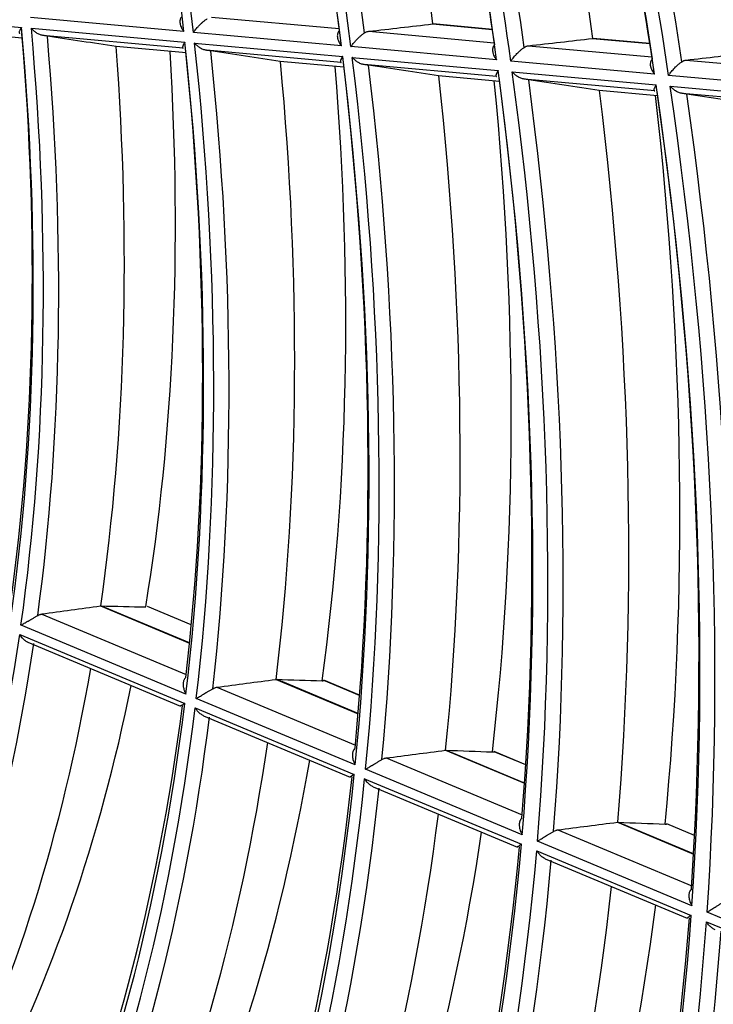
# Model space of a CAD drawing. Units: millimetres. Extents: x 0 to 7518, y 0 to 5362.
# Drawn here: x 3211 to 3241, y 4039 to 4082 of the extents above; entities that cross this region are included whole.
import ezdxf

# ---------------------------------------------------------------- set-up
doc = ezdxf.new("R2010")
doc.units = ezdxf.units.MM
doc.layers.add('LG-Product', color=3, linetype='Continuous')

msp = doc.modelspace()

# ---------------------------------------------------------------- linework, layer by layer
at = {"layer": 'LG-Product', "linetype": 'Continuous'}
for p, q in [((3204.509, 4081.97), (3211.259, 4081.359)), ((3218.26, 4081.182), (3211.637, 4081.782)), ((3219.45, 4081.806), (3224.966, 4081.306)), ((3211.679, 4081.321), (3218.31, 4080.72)), ((3228.999, 4081.507), (3231.579, 4081.273)), ((3231.579, 4081.274), (3229.018, 4081.506)), ((3211.288, 4080.896), (3208.115, 4081.184)), ((3218.233, 4080.461), (3212.179, 4081.01)), ((3225.06, 4080.566), (3218.676, 4081.144)), ((3226.24, 4081.19), (3231.661, 4080.699)), ((3235.907, 4080.881), (3238.378, 4080.657)), ((3238.378, 4080.658), (3235.925, 4080.88)), ((3218.354, 4080.256), (3215.333, 4080.53)), ((3218.727, 4080.682), (3225.117, 4080.103)), ((3231.764, 4079.958), (3225.475, 4080.528)), ((3233.136, 4080.565), (3238.466, 4080.083)), ((3225.047, 4079.844), (3219.232, 4080.371)), ((3225.532, 4080.065), (3231.826, 4079.495)), ((3225.173, 4079.638), (3222.421, 4079.887)), ((3231.763, 4079.235), (3226.042, 4079.754)), ((3238.577, 4079.341), (3232.377, 4079.903)), ((3239.941, 4079.949), (3245.251, 4079.468)), ((3231.888, 4079.03), (3229.259, 4079.268)), ((3232.44, 4079.439), (3238.644, 4078.877)), ((3245.369, 4078.725), (3239.188, 4079.285)), ((3238.586, 4078.617), (3232.954, 4079.128)), ((3239.256, 4078.822), (3245.442, 4078.261)), ((3238.711, 4078.411), (3236.196, 4078.639)), ((3245.388, 4078.001), (3239.773, 4078.51)), ((3214.664, 4056.404), (3218.506, 4054.798)), ((3218.507, 4054.806), (3214.681, 4056.405)), ((3218.583, 4055.591), (3216.689, 4056.383)), ((3218.583, 4055.583), (3216.689, 4056.375)), ((3212.132, 4056.056), (3218.361, 4053.452)), ((3218.351, 4052.601), (3211.231, 4055.577)), ((3211.174, 4055.176), (3218.302, 4052.196)), ((3211.531, 4054.837), (3218.116, 4052.084)), ((3222.239, 4053.238), (3225.786, 4051.755)), ((3225.787, 4051.763), (3222.255, 4053.239)), ((3219.689, 4052.897), (3225.664, 4050.4)), ((3225.85, 4052.545), (3224.306, 4053.19)), ((3225.85, 4052.553), (3224.308, 4053.198)), ((3225.661, 4049.545), (3218.799, 4052.414)), ((3218.75, 4052.009), (3225.62, 4049.137)), ((3219.111, 4051.668), (3225.44, 4049.022)), ((3226.989, 4049.846), (3232.864, 4047.39)), ((3229.553, 4050.18), (3232.966, 4048.754)), ((3232.967, 4048.761), (3229.57, 4050.181)), ((3233.019, 4049.548), (3231.655, 4050.118)), ((3233.02, 4049.556), (3231.658, 4050.126)), ((3232.868, 4046.533), (3226.107, 4049.359)), ((3226.066, 4048.951), (3232.833, 4046.122)), ((3226.431, 4048.608), (3232.658, 4046.005)), ((3236.979, 4047.076), (3240.267, 4045.702)), ((3240.268, 4045.71), (3236.996, 4047.077)), ((3240.31, 4046.501), (3239.111, 4047.002)), ((3240.311, 4046.509), (3239.115, 4047.009)), ((3234.402, 4046.747), (3240.183, 4044.331)), ((3240.192, 4043.471), (3233.527, 4046.257)), ((3233.493, 4045.846), (3240.162, 4043.058)), ((3233.861, 4045.502), (3239.993, 4042.939)), ((3247.495, 4040.419), (3240.85, 4043.197)), ((3240.82, 4042.783), (3247.47, 4040.004))]:
    msp.add_line(p, q, dxfattribs=at)
for centre, major_axis, ratio, start_param, end_param in [((3124.475, 4120.664), (-92.271, 159.818), 0.57735, 4.135276, 4.394226), ((3124.475, 4120.664), (87.629, -151.778), 0.57735, 0.983452, 1.242245), ((3124.475, 4120.664), (-87.171, 150.984), 0.57735, 4.123973, 4.382749), ((3124.785, 4120.843), (-87.877, 152.208), 0.57735, 4.128499, 4.381258), ((3124.785, 4120.843), (86.923, -150.554), 0.57735, 0.984708, 1.237364), ((3127.304, 4122.297), (-88.1, 152.594), 0.57735, 4.122271, 4.36956), ((3124.475, 4120.664), (-82.071, 142.151), 0.57735, 4.111233, 4.369813), ((3124.475, 4120.664), (82.529, -142.945), 0.57735, 0.970852, 1.229451), ((3124.785, 4120.843), (-82.777, 143.375), 0.57735, 4.11616, 4.368336), ((3124.785, 4120.843), (81.823, -141.721), 0.57735, 0.972082, 1.224141), ((3127.304, 4122.297), (-83, 143.76), 0.57735, 4.109565, 4.355918), ((3124.475, 4120.664), (-76.971, 133.317), 0.57735, 4.096763, 4.355118), ((3124.475, 4120.664), (77.429, -134.111), 0.57735, 0.956551, 1.214928), ((3124.785, 4120.843), (76.723, -132.887), 0.57735, 0.957735, 1.209112), ((3124.785, 4120.843), (-77.677, 134.541), 0.57735, 4.102161, 4.353672), ((3127.304, 4122.297), (-77.9, 134.927), 0.57735, 4.095152, 4.340436), ((3124.475, 4120.664), (-71.971, 124.657), 0.57735, 4.080527, 4.338628), ((3124.475, 4120.664), (72.279, -125.191), 0.57735, 0.940003, 1.198121), ((3124.785, 4120.843), (-72.527, 125.621), 0.57735, 4.085971, 4.336708), ((3124.785, 4120.843), (71.723, -124.227), 0.57735, 0.941633, 1.192237), ((3127.304, 4122.297), (-72.75, 126.007), 0.57735, 4.078487, 4.322523), ((3124.475, 4120.664), (-66.921, 115.91), 0.57735, 4.061582, 4.319384), ((3124.475, 4120.664), (67.229, -116.445), 0.57735, 0.921232, 1.179053), ((3124.475, 4120.664), (-61.721, 106.903), 0.57735, 3.776906, 4.034343), ((3124.475, 4120.664), (62.029, -107.438), 0.57735, 0.636783, 0.894243), ((3185.167, 4095.698), (371.108, 40.449), 0.050838, 4.817751, 4.825235), ((3124.785, 4120.843), (61.473, -106.474), 0.57735, 0.638328, 0.886912), ((3124.785, 4120.843), (-62.277, 107.868), 0.57735, 3.783693, 4.032463), ((3119.734, 4090.27), (-196.068, 27.642), 0.021374, 4.206088, 4.22332), ((3195.392, 4096.957), (400.083, 43.606), 0.050852, 4.801326, 4.808285), ((3127.304, 4122.297), (-62.5, 108.253), 0.57735, 3.775029, 4.015896), ((3124.475, 4120.664), (-66.921, 115.91), 0.57735, 3.799783, 4.057585), ((3124.785, 4120.843), (66.673, -115.48), 0.57735, 0.661037, 0.910732), ((3124.475, 4120.664), (67.229, -116.445), 0.57735, 0.659432, 0.917254), ((3129.823, 4123.751), (62.277, -107.868), 0.57735, 0.614679, 0.857093), ((3124.785, 4120.843), (-67.477, 116.874), 0.57735, 3.80582, 4.05567), ((3123.122, 4089.761), (-213.494, 30.099), 0.021373, 4.231643, 4.247437), ((3124.475, 4120.664), (-71.971, 124.657), 0.57735, 3.818727, 4.076828), ((3124.475, 4120.664), (72.279, -125.191), 0.57735, 0.678204, 0.936322), ((3205.567, 4098.183), (428.517, 46.707), 0.050834, 4.787149, 4.793662), ((3127.304, 4122.297), (-67.7, 117.26), 0.57735, 3.797798, 4.040408), ((3129.823, 4123.751), (67.477, -116.874), 0.57735, 0.639089, 0.88314), ((3124.785, 4120.843), (71.723, -124.227), 0.57735, 0.679833, 0.930438), ((3124.785, 4120.843), (-72.527, 125.621), 0.57735, 3.824172, 4.074909), ((3126.411, 4089.266), (-230.418, 32.485), 0.021373, 4.252719, 4.267336), ((3127.304, 4122.297), (-72.75, 126.007), 0.57735, 3.816687, 4.060724), ((3124.475, 4120.664), (-76.971, 133.317), 0.57735, 3.834963, 4.093318), ((3124.785, 4120.843), (76.723, -132.887), 0.57735, 0.695936, 0.947312), ((3124.475, 4120.664), (77.429, -134.111), 0.57735, 0.694752, 0.953129), ((3129.823, 4123.751), (72.527, -125.621), 0.57735, 0.659312, 0.904697), ((3124.785, 4120.843), (-77.677, 134.541), 0.57735, 3.840361, 4.091873), ((3129.736, 4088.765), (-247.718, 34.924), 0.021374, 4.271173, 4.28476), ((3124.475, 4120.664), (-82.071, 142.151), 0.57735, 3.849434, 4.108014), ((3124.475, 4120.664), (82.529, -142.945), 0.57735, 0.709053, 0.967651), ((3127.304, 4122.297), (-77.9, 134.927), 0.57735, 3.833353, 4.078636), ((3129.823, 4123.751), (77.677, -134.541), 0.57735, 0.677135, 0.923685), ((3124.785, 4120.843), (81.823, -141.721), 0.57735, 0.710283, 0.962342), ((3124.785, 4120.843), (-82.777, 143.375), 0.57735, 3.85436, 4.106537), ((3133.067, 4088.265), (-264.797, 37.332), 0.021373, 4.287129, 4.299835), ((3156.325, 4095.408), (293.053, 31.871), 0.155546, 4.887048, 4.895858), ((3046.865, 4102.83), (-202.749, 40.525), 0.112576, 2.567918, 2.585132), ((3124.475, 4120.664), (62.029, -107.438), 0.57735, 0.374983, 0.632444), ((3124.785, 4120.843), (-62.277, 107.868), 0.57735, 3.521894, 3.770663), ((3127.304, 4122.297), (-62.5, 108.253), 0.57735, 3.513229, 3.745719), ((3165.888, 4096.874), (320.282, 34.832), 0.155547, 4.86423, 4.872311), ((3043.893, 4103.233), (-218.662, 43.706), 0.112576, 2.546879, 2.562659), ((3129.823, 4123.751), (62.277, -107.868), 0.57735, 0.352879, 0.57711), ((3124.475, 4120.664), (-66.921, 115.91), 0.57735, 3.537983, 3.795785), ((3124.785, 4120.843), (66.673, -115.48), 0.57735, 0.399237, 0.648933), ((3124.475, 4120.664), (67.229, -116.445), 0.57735, 0.397633, 0.655455), ((3124.785, 4120.843), (-67.477, 116.874), 0.57735, 3.54402, 3.793871), ((3127.304, 4122.297), (-67.7, 117.26), 0.57735, 3.535999, 3.770932), ((3175.178, 4098.295), (346.713, 37.707), 0.155542, 4.845448, 4.852932), ((3229.558, 4050.181), (0.397, 0.001), 0.00029, 4.701913, 4.725343), ((3229.564, 4050.181), (0.463, 0.062), 0.000976, 4.708334, 4.723645), ((3041.01, 4103.622), (-234.111, 46.794), 0.112576, 2.529351, 2.543956), ((3129.823, 4123.751), (67.477, -116.874), 0.57735, 0.377289, 0.604708), ((3124.475, 4120.664), (-71.971, 124.657), 0.57735, 3.556928, 3.815029), ((3124.785, 4120.843), (71.723, -124.227), 0.57735, 0.418034, 0.668639), ((3124.475, 4120.664), (72.279, -125.191), 0.57735, 0.416405, 0.674522), ((3124.785, 4120.843), (-72.527, 125.621), 0.57735, 3.562373, 3.813109), ((3127.304, 4122.297), (-72.75, 126.007), 0.57735, 3.554888, 3.791825), ((3184.637, 4099.76), (373.724, 40.643), 0.15556, 4.829011, 4.83597), ((3038.07, 4104.019), (-249.866, 49.942), 0.112576, 2.513831, 2.52741), ((3129.823, 4123.751), (72.527, -125.621), 0.57735, 0.397512, 0.627529), ((3124.475, 4120.664), (-76.971, 133.317), 0.57735, 3.573164, 3.831519), ((3124.785, 4120.843), (76.723, -132.887), 0.57735, 0.434137, 0.685513), ((3124.475, 4120.664), (77.429, -134.111), 0.57735, 0.432953, 0.691329), ((3124.785, 4120.843), (-77.677, 134.541), 0.57735, 3.578562, 3.830074), ((3127.304, 4122.297), (-77.9, 134.927), 0.57735, 3.571553, 3.810237), ((3129.823, 4123.751), (77.677, -134.541), 0.57735, 0.415336, 0.647616), ((3124.475, 4120.664), (-82.071, 142.151), 0.57735, 3.587635, 3.846214), ((3124.785, 4120.843), (81.823, -141.721), 0.57735, 0.448483, 0.700542), ((3124.475, 4120.664), (82.529, -142.945), 0.57735, 0.447253, 0.705852), ((3124.785, 4120.843), (-82.777, 143.375), 0.57735, 3.592561, 3.844737), ((3127.304, 4122.297), (-83, 143.76), 0.57735, 3.585966, 3.826149), ((3129.823, 4123.751), (82.777, -143.375), 0.57735, 0.430737, 0.664951)]:
    msp.add_ellipse(centre, major_axis=major_axis, ratio=ratio, start_param=start_param, end_param=end_param, dxfattribs=at)
for points, knots in [([(3218.185, 4081.835), (3218.164, 4081.817), (3218.147, 4081.796), (3218.126, 4081.761), (3218.12, 4081.749), (3218.109, 4081.723), (3218.1, 4081.697), (3218.095, 4081.67), (3218.091, 4081.642), (3218.09, 4081.628), (3218.088, 4081.584), (3218.091, 4081.555), (3218.098, 4081.51), (3218.101, 4081.495), (3218.108, 4081.466), (3218.113, 4081.451), (3218.127, 4081.406), (3218.139, 4081.377), (3218.16, 4081.334), (3218.168, 4081.32), (3218.183, 4081.291), (3218.192, 4081.277), (3218.21, 4081.249), (3218.224, 4081.229), (3218.239, 4081.208), (3218.249, 4081.195), (3218.254, 4081.188), (3218.26, 4081.182)], [0, 0, 0, 0, 0.125, 0.125, 0.1875, 0.1875, 0.25, 0.3125, 0.3125, 0.375, 0.375, 0.5, 0.5, 0.5625, 0.5625, 0.625, 0.625, 0.75, 0.75, 0.8125, 0.8125, 0.875, 0.875, 0.9375, 0.96875, 0.96875, 1, 1, 1, 1]), ([(3218.676, 4081.144), (3218.68, 4081.149), (3218.684, 4081.155), (3218.691, 4081.165), (3218.703, 4081.181), (3218.715, 4081.198), (3218.74, 4081.231), (3218.759, 4081.254), (3218.797, 4081.301), (3218.818, 4081.325), (3218.851, 4081.362), (3218.863, 4081.375), (3218.886, 4081.4), (3218.899, 4081.413), (3218.936, 4081.453), (3218.962, 4081.479), (3218.997, 4081.512), (3219.004, 4081.519), (3219.018, 4081.533), (3219.026, 4081.539), (3219.048, 4081.56), (3219.063, 4081.573), (3219.093, 4081.6), (3219.109, 4081.613), (3219.14, 4081.64), (3219.157, 4081.653), (3219.189, 4081.679), (3219.206, 4081.691), (3219.238, 4081.715), (3219.255, 4081.726), (3219.271, 4081.737)], [0, 0, 0, 0, 0.03125, 0.03125, 0.0625, 0.125, 0.125, 0.25, 0.25, 0.375, 0.375, 0.4375, 0.4375, 0.5, 0.5, 0.625, 0.625, 0.65625, 0.65625, 0.6875, 0.6875, 0.75, 0.75, 0.8125, 0.8125, 0.875, 0.875, 0.9375, 0.9375, 1, 1, 1, 1]), ([(3211.259, 4081.359), (3211.256, 4081.355), (3211.253, 4081.351), (3211.248, 4081.343), (3211.239, 4081.331), (3211.221, 4081.304), (3211.207, 4081.282), (3211.183, 4081.24), (3211.17, 4081.214), (3211.158, 4081.186), (3211.156, 4081.18), (3211.153, 4081.169), (3211.152, 4081.164), (3211.149, 4081.149), (3211.148, 4081.14), (3211.149, 4081.124), (3211.151, 4081.118), (3211.157, 4081.11), (3211.16, 4081.107), (3211.166, 4081.104), (3211.169, 4081.102), (3211.173, 4081.101)], [0, 0, 0, 0, 0.03125, 0.03125, 0.0625, 0.125, 0.25, 0.25, 0.5, 0.5, 0.5625, 0.5625, 0.625, 0.625, 0.75, 0.75, 0.875, 0.875, 0.9375, 0.9375, 1, 1, 1, 1]), ([(3212.179, 4081.01), (3212.155, 4081.013), (3212.132, 4081.018), (3212.084, 4081.031), (3212.061, 4081.039), (3212.015, 4081.057), (3211.991, 4081.068), (3211.946, 4081.091), (3211.924, 4081.104), (3211.882, 4081.131), (3211.861, 4081.146), (3211.82, 4081.177), (3211.801, 4081.194), (3211.763, 4081.228), (3211.745, 4081.245), (3211.72, 4081.273), (3211.707, 4081.287), (3211.695, 4081.301), (3211.687, 4081.311), (3211.683, 4081.316), (3211.679, 4081.321)], [0, 0, 0, 0, 0.125, 0.125, 0.25, 0.25, 0.375, 0.375, 0.5, 0.5, 0.625, 0.625, 0.75, 0.75, 0.875, 0.875, 0.9375, 0.96875, 0.96875, 1, 1, 1, 1]), ([(3212.369, 4080.983), (3212.342, 4080.987), (3212.312, 4080.991), (3212.265, 4080.998), (3212.248, 4081), (3212.215, 4081.005), (3212.197, 4081.008), (3212.179, 4081.01)], [0, 0, 0, 0, 0.5, 0.5, 0.75, 0.75, 1, 1, 1, 1]), ([(3224.956, 4081.194), (3224.945, 4081.182), (3224.936, 4081.17), (3224.922, 4081.145), (3224.915, 4081.133), (3224.905, 4081.107), (3224.896, 4081.081), (3224.891, 4081.053), (3224.887, 4081.025), (3224.886, 4081.011), (3224.885, 4080.967), (3224.888, 4080.938), (3224.895, 4080.894), (3224.899, 4080.879), (3224.906, 4080.849), (3224.911, 4080.834), (3224.926, 4080.79), (3224.938, 4080.76), (3224.966, 4080.703), (3224.983, 4080.675), (3225.01, 4080.633), (3225.019, 4080.619), (3225.034, 4080.599), (3225.039, 4080.592), (3225.049, 4080.579), (3225.055, 4080.572), (3225.06, 4080.566)], [0, 0, 0, 0, 0.07487, 0.07487, 0.140951, 0.140951, 0.207032, 0.273113, 0.273113, 0.339193, 0.339193, 0.471355, 0.471355, 0.537435, 0.537435, 0.603516, 0.603516, 0.735677, 0.735677, 0.867839, 0.867839, 0.933919, 0.933919, 0.96696, 0.96696, 1, 1, 1, 1]), ([(3225.475, 4080.528), (3225.478, 4080.533), (3225.482, 4080.539), (3225.489, 4080.549), (3225.5, 4080.565), (3225.512, 4080.582), (3225.537, 4080.616), (3225.555, 4080.639), (3225.593, 4080.686), (3225.614, 4080.71), (3225.646, 4080.747), (3225.658, 4080.76), (3225.681, 4080.786), (3225.693, 4080.799), (3225.73, 4080.838), (3225.756, 4080.864), (3225.791, 4080.898), (3225.797, 4080.905), (3225.812, 4080.918), (3225.819, 4080.925), (3225.841, 4080.945), (3225.855, 4080.959), (3225.885, 4080.986), (3225.901, 4080.999), (3225.932, 4081.025), (3225.948, 4081.038), (3225.98, 4081.064), (3225.997, 4081.076), (3226.029, 4081.1), (3226.045, 4081.111), (3226.061, 4081.121)], [0, 0, 0, 0, 0.03125, 0.03125, 0.0625, 0.125, 0.125, 0.25, 0.25, 0.375, 0.375, 0.4375, 0.4375, 0.5, 0.5, 0.625, 0.625, 0.65625, 0.65625, 0.6875, 0.6875, 0.75, 0.75, 0.8125, 0.8125, 0.875, 0.875, 0.9375, 0.9375, 1, 1, 1, 1]), ([(3226.061, 4081.121), (3226.09, 4081.141), (3226.12, 4081.156), (3226.165, 4081.173), (3226.18, 4081.178), (3226.21, 4081.186), (3226.225, 4081.189), (3226.24, 4081.19)], [0, 0, 0, 0, 0.5, 0.5, 0.75, 0.75, 1, 1, 1, 1]), ([(3218.31, 4080.72), (3218.307, 4080.716), (3218.304, 4080.712), (3218.299, 4080.704), (3218.291, 4080.692), (3218.273, 4080.665), (3218.26, 4080.643), (3218.236, 4080.601), (3218.224, 4080.575), (3218.214, 4080.546), (3218.212, 4080.54), (3218.209, 4080.53), (3218.208, 4080.524), (3218.205, 4080.509), (3218.205, 4080.5), (3218.207, 4080.485), (3218.21, 4080.478), (3218.216, 4080.47), (3218.219, 4080.468), (3218.225, 4080.464), (3218.229, 4080.462), (3218.233, 4080.461)], [0, 0, 0, 0, 0.03125, 0.03125, 0.0625, 0.125, 0.25, 0.25, 0.5, 0.5, 0.5625, 0.5625, 0.625, 0.625, 0.75, 0.75, 0.875, 0.875, 0.9375, 0.9375, 1, 1, 1, 1]), ([(3219.232, 4080.371), (3219.208, 4080.374), (3219.184, 4080.379), (3219.136, 4080.392), (3219.113, 4080.4), (3219.066, 4080.418), (3219.042, 4080.429), (3218.997, 4080.452), (3218.975, 4080.465), (3218.932, 4080.493), (3218.911, 4080.507), (3218.87, 4080.539), (3218.85, 4080.555), (3218.812, 4080.589), (3218.794, 4080.607), (3218.768, 4080.634), (3218.755, 4080.648), (3218.743, 4080.663), (3218.735, 4080.672), (3218.731, 4080.677), (3218.727, 4080.682)], [0, 0, 0, 0, 0.125, 0.125, 0.25, 0.25, 0.375, 0.375, 0.5, 0.5, 0.625, 0.625, 0.75, 0.75, 0.875, 0.875, 0.9375, 0.96875, 0.96875, 1, 1, 1, 1]), ([(3231.651, 4080.582), (3231.642, 4080.572), (3231.634, 4080.561), (3231.621, 4080.538), (3231.615, 4080.525), (3231.604, 4080.5), (3231.596, 4080.473), (3231.591, 4080.446), (3231.587, 4080.417), (3231.586, 4080.403), (3231.586, 4080.359), (3231.589, 4080.33), (3231.596, 4080.286), (3231.6, 4080.271), (3231.608, 4080.241), (3231.612, 4080.226), (3231.628, 4080.182), (3231.64, 4080.153), (3231.669, 4080.095), (3231.685, 4080.067), (3231.713, 4080.025), (3231.722, 4080.012), (3231.737, 4079.991), (3231.742, 4079.985), (3231.753, 4079.971), (3231.758, 4079.965), (3231.764, 4079.958)], [0, 0, 0, 0, 0.065091, 0.065091, 0.13187, 0.13187, 0.198649, 0.265429, 0.265429, 0.332208, 0.332208, 0.465766, 0.465766, 0.532545, 0.532545, 0.599325, 0.599325, 0.732883, 0.732883, 0.866442, 0.866442, 0.933221, 0.933221, 0.96661, 0.96661, 1, 1, 1, 1]), ([(3232.377, 4079.903), (3232.38, 4079.908), (3232.384, 4079.913), (3232.391, 4079.924), (3232.402, 4079.94), (3232.414, 4079.957), (3232.439, 4079.991), (3232.456, 4080.014), (3232.494, 4080.061), (3232.514, 4080.085), (3232.546, 4080.123), (3232.557, 4080.136), (3232.581, 4080.161), (3232.592, 4080.174), (3232.629, 4080.214), (3232.655, 4080.24), (3232.696, 4080.281), (3232.71, 4080.294), (3232.738, 4080.321), (3232.753, 4080.335), (3232.783, 4080.361), (3232.798, 4080.375), (3232.829, 4080.401), (3232.845, 4080.414), (3232.877, 4080.439), (3232.893, 4080.452), (3232.925, 4080.475), (3232.941, 4080.486), (3232.956, 4080.497)], [0, 0, 0, 0, 0.03125, 0.03125, 0.0625, 0.125, 0.125, 0.25, 0.25, 0.375, 0.375, 0.4375, 0.4375, 0.5, 0.5, 0.625, 0.625, 0.6875, 0.6875, 0.75, 0.75, 0.8125, 0.8125, 0.875, 0.875, 0.9375, 0.9375, 1, 1, 1, 1]), ([(3232.956, 4080.497), (3232.986, 4080.516), (3233.015, 4080.531), (3233.06, 4080.548), (3233.075, 4080.553), (3233.106, 4080.561), (3233.121, 4080.564), (3233.136, 4080.565)], [0, 0, 0, 0, 0.5, 0.5, 0.75, 0.75, 1, 1, 1, 1]), ([(3219.424, 4080.344), (3219.396, 4080.348), (3219.366, 4080.352), (3219.318, 4080.359), (3219.302, 4080.361), (3219.268, 4080.366), (3219.25, 4080.368), (3219.232, 4080.371)], [0, 0, 0, 0, 0.5, 0.5, 0.75, 0.75, 1, 1, 1, 1]), ([(3225.117, 4080.103), (3225.114, 4080.099), (3225.111, 4080.095), (3225.106, 4080.087), (3225.098, 4080.075), (3225.081, 4080.048), (3225.069, 4080.026), (3225.046, 4079.983), (3225.034, 4079.958), (3225.025, 4079.929), (3225.023, 4079.923), (3225.021, 4079.912), (3225.02, 4079.907), (3225.018, 4079.892), (3225.018, 4079.883), (3225.02, 4079.867), (3225.023, 4079.861), (3225.03, 4079.853), (3225.033, 4079.85), (3225.039, 4079.846), (3225.043, 4079.845), (3225.047, 4079.844)], [0, 0, 0, 0, 0.03125, 0.03125, 0.0625, 0.125, 0.25, 0.25, 0.5, 0.5, 0.5625, 0.5625, 0.625, 0.625, 0.75, 0.75, 0.875, 0.875, 0.9375, 0.9375, 1, 1, 1, 1]), ([(3226.042, 4079.754), (3226.017, 4079.757), (3225.993, 4079.762), (3225.945, 4079.775), (3225.921, 4079.783), (3225.874, 4079.802), (3225.85, 4079.812), (3225.805, 4079.836), (3225.782, 4079.849), (3225.739, 4079.876), (3225.717, 4079.891), (3225.676, 4079.922), (3225.656, 4079.939), (3225.618, 4079.973), (3225.6, 4079.99), (3225.573, 4080.018), (3225.561, 4080.032), (3225.548, 4080.046), (3225.54, 4080.056), (3225.536, 4080.061), (3225.532, 4080.065)], [0, 0, 0, 0, 0.125, 0.125, 0.25, 0.25, 0.375, 0.375, 0.5, 0.5, 0.625, 0.625, 0.75, 0.75, 0.875, 0.875, 0.9375, 0.96875, 0.96875, 1, 1, 1, 1]), ([(3226.234, 4079.726), (3226.206, 4079.731), (3226.176, 4079.735), (3226.112, 4079.744), (3226.078, 4079.749), (3226.042, 4079.754)], [0, 0, 0, 0, 0.5, 0.5, 1, 1, 1, 1]), ([(3238.456, 4079.96), (3238.449, 4079.951), (3238.443, 4079.942), (3238.434, 4079.926), (3238.43, 4079.92), (3238.424, 4079.908), (3238.422, 4079.901), (3238.414, 4079.882), (3238.405, 4079.856), (3238.4, 4079.828), (3238.397, 4079.8), (3238.396, 4079.785), (3238.396, 4079.742), (3238.399, 4079.712), (3238.407, 4079.668), (3238.411, 4079.653), (3238.419, 4079.624), (3238.424, 4079.609), (3238.439, 4079.564), (3238.452, 4079.535), (3238.481, 4079.478), (3238.498, 4079.45), (3238.525, 4079.408), (3238.535, 4079.394), (3238.55, 4079.374), (3238.555, 4079.367), (3238.566, 4079.354), (3238.571, 4079.347), (3238.577, 4079.341)], [0, 0, 0, 0, 0.056586, 0.056586, 0.09028, 0.09028, 0.123973, 0.123973, 0.19136, 0.258746, 0.258746, 0.326133, 0.326133, 0.460906, 0.460906, 0.528293, 0.528293, 0.59568, 0.59568, 0.730453, 0.730453, 0.865227, 0.865227, 0.932613, 0.932613, 0.966307, 0.966307, 1, 1, 1, 1]), ([(3239.188, 4079.285), (3239.192, 4079.291), (3239.195, 4079.296), (3239.202, 4079.307), (3239.213, 4079.323), (3239.225, 4079.34), (3239.249, 4079.374), (3239.266, 4079.397), (3239.303, 4079.444), (3239.323, 4079.469), (3239.366, 4079.519), (3239.389, 4079.545), (3239.437, 4079.598), (3239.463, 4079.624), (3239.503, 4079.664), (3239.517, 4079.678), (3239.545, 4079.705), (3239.56, 4079.719), (3239.59, 4079.745), (3239.605, 4079.759), (3239.635, 4079.785), (3239.651, 4079.798), (3239.683, 4079.823), (3239.699, 4079.835), (3239.73, 4079.858), (3239.746, 4079.87), (3239.762, 4079.88)], [0, 0, 0, 0, 0.03125, 0.03125, 0.0625, 0.125, 0.125, 0.25, 0.25, 0.375, 0.375, 0.5, 0.5, 0.625, 0.625, 0.6875, 0.6875, 0.75, 0.75, 0.8125, 0.8125, 0.875, 0.875, 0.9375, 0.9375, 1, 1, 1, 1]), ([(3239.762, 4079.88), (3239.791, 4079.899), (3239.82, 4079.914), (3239.865, 4079.932), (3239.88, 4079.937), (3239.911, 4079.944), (3239.926, 4079.947), (3239.941, 4079.949)], [0, 0, 0, 0, 0.5, 0.5, 0.75, 0.75, 1, 1, 1, 1]), ([(3231.826, 4079.495), (3231.824, 4079.491), (3231.821, 4079.487), (3231.816, 4079.479), (3231.808, 4079.467), (3231.792, 4079.44), (3231.779, 4079.418), (3231.757, 4079.375), (3231.746, 4079.349), (3231.738, 4079.32), (3231.736, 4079.315), (3231.734, 4079.304), (3231.733, 4079.298), (3231.731, 4079.283), (3231.731, 4079.274), (3231.735, 4079.259), (3231.738, 4079.252), (3231.745, 4079.244), (3231.748, 4079.242), (3231.754, 4079.238), (3231.758, 4079.236), (3231.763, 4079.235)], [0, 0, 0, 0, 0.03125, 0.03125, 0.0625, 0.125, 0.25, 0.25, 0.5, 0.5, 0.5625, 0.5625, 0.625, 0.625, 0.75, 0.75, 0.875, 0.875, 0.9375, 0.9375, 1, 1, 1, 1]), ([(3232.954, 4079.128), (3232.929, 4079.131), (3232.905, 4079.136), (3232.857, 4079.149), (3232.833, 4079.157), (3232.785, 4079.175), (3232.761, 4079.186), (3232.715, 4079.21), (3232.693, 4079.223), (3232.649, 4079.25), (3232.627, 4079.265), (3232.586, 4079.296), (3232.566, 4079.313), (3232.527, 4079.347), (3232.509, 4079.364), (3232.482, 4079.392), (3232.469, 4079.406), (3232.457, 4079.42), (3232.448, 4079.43), (3232.444, 4079.435), (3232.44, 4079.439)], [0, 0, 0, 0, 0.125, 0.125, 0.25, 0.25, 0.375, 0.375, 0.5, 0.5, 0.625, 0.625, 0.75, 0.75, 0.875, 0.875, 0.9375, 0.96875, 0.96875, 1, 1, 1, 1]), ([(3233.148, 4079.1), (3233.119, 4079.104), (3233.089, 4079.109), (3233.024, 4079.118), (3232.99, 4079.123), (3232.954, 4079.128)], [0, 0, 0, 0, 0.5, 0.5, 1, 1, 1, 1]), ([(3238.644, 4078.877), (3238.642, 4078.873), (3238.639, 4078.869), (3238.634, 4078.861), (3238.627, 4078.849), (3238.611, 4078.822), (3238.599, 4078.8), (3238.577, 4078.757), (3238.567, 4078.731), (3238.557, 4078.696), (3238.555, 4078.685), (3238.553, 4078.665), (3238.554, 4078.656), (3238.557, 4078.64), (3238.561, 4078.634), (3238.568, 4078.626), (3238.571, 4078.623), (3238.578, 4078.62), (3238.582, 4078.618), (3238.586, 4078.617)], [0, 0, 0, 0, 0.03125, 0.03125, 0.0625, 0.125, 0.25, 0.25, 0.5, 0.5, 0.625, 0.625, 0.75, 0.75, 0.875, 0.875, 0.9375, 0.9375, 1, 1, 1, 1]), ([(3239.773, 4078.51), (3239.749, 4078.513), (3239.724, 4078.518), (3239.675, 4078.531), (3239.651, 4078.539), (3239.603, 4078.558), (3239.579, 4078.568), (3239.533, 4078.592), (3239.511, 4078.605), (3239.466, 4078.632), (3239.445, 4078.647), (3239.403, 4078.679), (3239.383, 4078.695), (3239.344, 4078.729), (3239.326, 4078.747), (3239.299, 4078.774), (3239.286, 4078.788), (3239.273, 4078.802), (3239.265, 4078.812), (3239.26, 4078.817), (3239.256, 4078.822)], [0, 0, 0, 0, 0.125, 0.125, 0.25, 0.25, 0.375, 0.375, 0.5, 0.5, 0.625, 0.625, 0.75, 0.75, 0.875, 0.875, 0.9375, 0.96875, 0.96875, 1, 1, 1, 1]), ([(3239.968, 4078.482), (3239.939, 4078.486), (3239.909, 4078.491), (3239.844, 4078.5), (3239.81, 4078.505), (3239.773, 4078.51)], [0, 0, 0, 0, 0.5, 0.5, 1, 1, 1, 1]), ([(3211.231, 4055.577), (3211.234, 4055.579), (3211.236, 4055.58), (3211.242, 4055.583), (3211.25, 4055.588), (3211.269, 4055.599), (3211.286, 4055.608), (3211.321, 4055.628), (3211.346, 4055.642), (3211.397, 4055.671), (3211.424, 4055.687), (3211.467, 4055.711), (3211.481, 4055.719), (3211.511, 4055.736), (3211.526, 4055.745), (3211.573, 4055.771), (3211.605, 4055.79), (3211.646, 4055.814), (3211.655, 4055.819), (3211.672, 4055.828), (3211.681, 4055.833), (3211.707, 4055.848), (3211.724, 4055.858), (3211.759, 4055.879), (3211.777, 4055.889), (3211.813, 4055.91), (3211.832, 4055.92), (3211.868, 4055.941), (3211.886, 4055.951), (3211.922, 4055.972), (3211.939, 4055.982), (3211.956, 4055.992)], [0, 0, 0, 0, 0.015625, 0.015625, 0.03125, 0.0625, 0.125, 0.125, 0.25, 0.25, 0.375, 0.375, 0.4375, 0.4375, 0.5, 0.5, 0.625, 0.625, 0.65625, 0.65625, 0.6875, 0.6875, 0.75, 0.75, 0.8125, 0.8125, 0.875, 0.875, 0.9375, 0.9375, 1, 1, 1, 1]), ([(3211.956, 4055.992), (3211.986, 4056.009), (3212.016, 4056.023), (3212.06, 4056.04), (3212.075, 4056.044), (3212.104, 4056.052), (3212.118, 4056.055), (3212.132, 4056.056)], [0, 0, 0, 0, 0.5, 0.5, 0.75, 0.75, 1, 1, 1, 1]), ([(3211.532, 4054.836), (3211.516, 4054.843), (3211.5, 4054.851), (3211.463, 4054.87), (3211.443, 4054.883), (3211.413, 4054.904), (3211.403, 4054.911), (3211.383, 4054.926), (3211.374, 4054.934), (3211.346, 4054.958), (3211.328, 4054.975), (3211.302, 4055.002), (3211.293, 4055.012), (3211.276, 4055.03), (3211.268, 4055.04), (3211.244, 4055.07), (3211.229, 4055.09), (3211.207, 4055.121), (3211.2, 4055.132), (3211.187, 4055.154), (3211.18, 4055.165), (3211.174, 4055.176)], [0, 0, 0, 0, 0.112542, 0.112542, 0.260451, 0.260451, 0.334406, 0.334406, 0.408361, 0.408361, 0.556271, 0.556271, 0.630226, 0.630226, 0.704181, 0.704181, 0.85209, 0.85209, 0.926045, 0.926045, 1, 1, 1, 1]), ([(3218.346, 4053.32), (3218.325, 4053.302), (3218.306, 4053.28), (3218.283, 4053.243), (3218.276, 4053.23), (3218.263, 4053.202), (3218.252, 4053.174), (3218.244, 4053.145), (3218.238, 4053.114), (3218.235, 4053.099), (3218.23, 4053.051), (3218.229, 4053.019), (3218.231, 4052.97), (3218.233, 4052.953), (3218.237, 4052.92), (3218.239, 4052.904), (3218.249, 4052.854), (3218.257, 4052.822), (3218.272, 4052.773), (3218.278, 4052.757), (3218.29, 4052.725), (3218.297, 4052.709), (3218.311, 4052.678), (3218.322, 4052.654), (3218.334, 4052.631), (3218.342, 4052.616), (3218.347, 4052.609), (3218.351, 4052.601)], [0, 0, 0, 0, 0.125, 0.125, 0.1875, 0.1875, 0.25, 0.3125, 0.3125, 0.375, 0.375, 0.5, 0.5, 0.5625, 0.5625, 0.625, 0.625, 0.75, 0.75, 0.8125, 0.8125, 0.875, 0.875, 0.9375, 0.96875, 0.96875, 1, 1, 1, 1]), ([(3218.799, 4052.414), (3218.804, 4052.417), (3218.809, 4052.42), (3218.82, 4052.426), (3218.836, 4052.436), (3218.853, 4052.446), (3218.887, 4052.466), (3218.911, 4052.48), (3218.962, 4052.51), (3218.988, 4052.526), (3219.03, 4052.55), (3219.044, 4052.559), (3219.074, 4052.576), (3219.089, 4052.585), (3219.135, 4052.612), (3219.166, 4052.63), (3219.208, 4052.655), (3219.216, 4052.659), (3219.233, 4052.669), (3219.241, 4052.674), (3219.267, 4052.689), (3219.284, 4052.699), (3219.319, 4052.72), (3219.337, 4052.73), (3219.372, 4052.751), (3219.391, 4052.762), (3219.426, 4052.782), (3219.444, 4052.793), (3219.479, 4052.813), (3219.496, 4052.823), (3219.513, 4052.833)], [0, 0, 0, 0, 0.03125, 0.03125, 0.0625, 0.125, 0.125, 0.25, 0.25, 0.375, 0.375, 0.4375, 0.4375, 0.5, 0.5, 0.625, 0.625, 0.65625, 0.65625, 0.6875, 0.6875, 0.75, 0.75, 0.8125, 0.8125, 0.875, 0.875, 0.9375, 0.9375, 1, 1, 1, 1]), ([(3219.513, 4052.833), (3219.543, 4052.85), (3219.573, 4052.864), (3219.617, 4052.881), (3219.632, 4052.885), (3219.661, 4052.893), (3219.675, 4052.896), (3219.689, 4052.897)], [0, 0, 0, 0, 0.5, 0.5, 0.75, 0.75, 1, 1, 1, 1]), ([(3224.23, 4053.181), (3224.25, 4053.18), (3224.265, 4053.181), (3224.291, 4053.184), (3224.3, 4053.187), (3224.306, 4053.19)], [0, 0, 0, 0, 0.5, 0.5, 1, 1, 1, 1]), ([(3218.302, 4052.196), (3218.298, 4052.194), (3218.294, 4052.191), (3218.286, 4052.187), (3218.275, 4052.18), (3218.249, 4052.165), (3218.229, 4052.153), (3218.191, 4052.131), (3218.17, 4052.119), (3218.149, 4052.106), (3218.145, 4052.104), (3218.137, 4052.1), (3218.134, 4052.098), (3218.125, 4052.092), (3218.12, 4052.09), (3218.114, 4052.086), (3218.113, 4052.085), (3218.113, 4052.085)], [0, 0, 0, 0, 0.036402, 0.036402, 0.072803, 0.145607, 0.291214, 0.291214, 0.582427, 0.582427, 0.655231, 0.655231, 0.728034, 0.728034, 0.873641, 0.873641, 1, 1, 1, 1]), ([(3219.113, 4051.667), (3219.096, 4051.674), (3219.08, 4051.682), (3219.043, 4051.702), (3219.022, 4051.715), (3218.982, 4051.743), (3218.962, 4051.758), (3218.925, 4051.79), (3218.906, 4051.808), (3218.871, 4051.844), (3218.854, 4051.863), (3218.822, 4051.902), (3218.806, 4051.923), (3218.784, 4051.954), (3218.774, 4051.97), (3218.764, 4051.987), (3218.757, 4051.998), (3218.754, 4052.003), (3218.75, 4052.009)], [0, 0, 0, 0, 0.110833, 0.110833, 0.259027, 0.259027, 0.407222, 0.407222, 0.555416, 0.555416, 0.703611, 0.703611, 0.851805, 0.851805, 0.925903, 0.962951, 0.962951, 1, 1, 1, 1]), ([(3225.652, 4050.267), (3225.63, 4050.248), (3225.612, 4050.226), (3225.588, 4050.189), (3225.581, 4050.175), (3225.569, 4050.148), (3225.558, 4050.12), (3225.55, 4050.09), (3225.544, 4050.059), (3225.542, 4050.043), (3225.537, 4049.996), (3225.536, 4049.963), (3225.539, 4049.914), (3225.54, 4049.898), (3225.545, 4049.865), (3225.547, 4049.848), (3225.557, 4049.798), (3225.566, 4049.766), (3225.587, 4049.701), (3225.599, 4049.669), (3225.621, 4049.622), (3225.628, 4049.606), (3225.64, 4049.583), (3225.644, 4049.576), (3225.653, 4049.56), (3225.657, 4049.553), (3225.661, 4049.545)], [0, 0, 0, 0, 0.125, 0.125, 0.1875, 0.1875, 0.25, 0.3125, 0.3125, 0.375, 0.375, 0.5, 0.5, 0.5625, 0.5625, 0.625, 0.625, 0.75, 0.75, 0.875, 0.875, 0.9375, 0.9375, 0.96875, 0.96875, 1, 1, 1, 1]), ([(3226.813, 4049.781), (3226.843, 4049.799), (3226.873, 4049.813), (3226.917, 4049.829), (3226.932, 4049.834), (3226.961, 4049.841), (3226.975, 4049.844), (3226.989, 4049.846)], [0, 0, 0, 0, 0.5, 0.5, 0.75, 0.75, 1, 1, 1, 1]), ([(3231.578, 4050.109), (3231.597, 4050.109), (3231.613, 4050.109), (3231.639, 4050.112), (3231.649, 4050.115), (3231.655, 4050.118)], [0, 0, 0, 0, 0.5, 0.5, 1, 1, 1, 1]), ([(3226.107, 4049.359), (3226.112, 4049.362), (3226.117, 4049.365), (3226.128, 4049.372), (3226.144, 4049.381), (3226.16, 4049.391), (3226.194, 4049.412), (3226.218, 4049.426), (3226.268, 4049.457), (3226.294, 4049.473), (3226.335, 4049.498), (3226.349, 4049.506), (3226.379, 4049.524), (3226.393, 4049.533), (3226.439, 4049.56), (3226.47, 4049.579), (3226.511, 4049.603), (3226.519, 4049.608), (3226.536, 4049.618), (3226.544, 4049.623), (3226.57, 4049.638), (3226.587, 4049.648), (3226.621, 4049.669), (3226.639, 4049.679), (3226.674, 4049.7), (3226.692, 4049.71), (3226.727, 4049.731), (3226.745, 4049.741), (3226.779, 4049.762), (3226.796, 4049.772), (3226.813, 4049.781)], [0, 0, 0, 0, 0.03125, 0.03125, 0.0625, 0.125, 0.125, 0.25, 0.25, 0.375, 0.375, 0.4375, 0.4375, 0.5, 0.5, 0.625, 0.625, 0.65625, 0.65625, 0.6875, 0.6875, 0.75, 0.75, 0.8125, 0.8125, 0.875, 0.875, 0.9375, 0.9375, 1, 1, 1, 1]), ([(3225.62, 4049.137), (3225.616, 4049.135), (3225.612, 4049.132), (3225.605, 4049.128), (3225.593, 4049.121), (3225.568, 4049.106), (3225.548, 4049.094), (3225.512, 4049.071), (3225.491, 4049.058), (3225.471, 4049.046), (3225.467, 4049.043), (3225.46, 4049.039), (3225.457, 4049.037), (3225.448, 4049.031), (3225.444, 4049.028), (3225.439, 4049.025), (3225.437, 4049.024), (3225.438, 4049.023)], [0, 0, 0, 0, 0.036441, 0.036441, 0.072882, 0.145764, 0.291528, 0.291528, 0.583057, 0.583057, 0.655939, 0.655939, 0.728821, 0.728821, 0.874585, 0.874585, 1, 1, 1, 1]), ([(3226.432, 4048.608), (3226.416, 4048.615), (3226.4, 4048.622), (3226.362, 4048.642), (3226.341, 4048.656), (3226.3, 4048.684), (3226.281, 4048.699), (3226.242, 4048.732), (3226.224, 4048.749), (3226.188, 4048.786), (3226.171, 4048.805), (3226.138, 4048.844), (3226.123, 4048.865), (3226.101, 4048.896), (3226.09, 4048.912), (3226.08, 4048.929), (3226.073, 4048.94), (3226.069, 4048.945), (3226.066, 4048.951)], [0, 0, 0, 0, 0.11113, 0.11113, 0.259275, 0.259275, 0.40742, 0.40742, 0.555565, 0.555565, 0.70371, 0.70371, 0.851855, 0.851855, 0.925927, 0.962964, 0.962964, 1, 1, 1, 1]), ([(3232.853, 4047.256), (3232.832, 4047.237), (3232.813, 4047.215), (3232.79, 4047.178), (3232.783, 4047.164), (3232.771, 4047.137), (3232.76, 4047.108), (3232.753, 4047.078), (3232.747, 4047.048), (3232.744, 4047.032), (3232.74, 4046.984), (3232.739, 4046.951), (3232.742, 4046.902), (3232.744, 4046.886), (3232.749, 4046.853), (3232.752, 4046.836), (3232.762, 4046.786), (3232.771, 4046.754), (3232.792, 4046.689), (3232.805, 4046.657), (3232.826, 4046.61), (3232.834, 4046.594), (3232.846, 4046.571), (3232.85, 4046.563), (3232.859, 4046.548), (3232.863, 4046.54), (3232.868, 4046.533)], [0, 0, 0, 0, 0.125, 0.125, 0.1875, 0.1875, 0.25, 0.3125, 0.3125, 0.375, 0.375, 0.5, 0.5, 0.5625, 0.5625, 0.625, 0.625, 0.75, 0.75, 0.875, 0.875, 0.9375, 0.9375, 0.96875, 0.96875, 1, 1, 1, 1]), ([(3239.032, 4046.993), (3239.052, 4046.993), (3239.068, 4046.993), (3239.094, 4046.996), (3239.105, 4046.998), (3239.111, 4047.002)], [0, 0, 0, 0, 0.5, 0.5, 1, 1, 1, 1]), ([(3233.527, 4046.257), (3233.532, 4046.26), (3233.537, 4046.264), (3233.548, 4046.27), (3233.563, 4046.28), (3233.58, 4046.29), (3233.613, 4046.311), (3233.636, 4046.326), (3233.686, 4046.356), (3233.712, 4046.372), (3233.753, 4046.398), (3233.767, 4046.406), (3233.796, 4046.424), (3233.81, 4046.433), (3233.855, 4046.461), (3233.886, 4046.48), (3233.935, 4046.509), (3233.951, 4046.519), (3233.985, 4046.539), (3234.002, 4046.549), (3234.036, 4046.57), (3234.053, 4046.58), (3234.088, 4046.601), (3234.106, 4046.612), (3234.141, 4046.633), (3234.158, 4046.643), (3234.192, 4046.663), (3234.209, 4046.673), (3234.226, 4046.683)], [0, 0, 0, 0, 0.03125, 0.03125, 0.0625, 0.125, 0.125, 0.25, 0.25, 0.375, 0.375, 0.4375, 0.4375, 0.5, 0.5, 0.625, 0.625, 0.6875, 0.6875, 0.75, 0.75, 0.8125, 0.8125, 0.875, 0.875, 0.9375, 0.9375, 1, 1, 1, 1]), ([(3234.226, 4046.683), (3234.256, 4046.7), (3234.286, 4046.714), (3234.33, 4046.731), (3234.345, 4046.735), (3234.374, 4046.743), (3234.388, 4046.745), (3234.402, 4046.747)], [0, 0, 0, 0, 0.5, 0.5, 0.75, 0.75, 1, 1, 1, 1]), ([(3232.833, 4046.122), (3232.829, 4046.12), (3232.825, 4046.117), (3232.818, 4046.113), (3232.806, 4046.106), (3232.782, 4046.09), (3232.762, 4046.078), (3232.727, 4046.055), (3232.707, 4046.042), (3232.687, 4046.029), (3232.683, 4046.027), (3232.676, 4046.022), (3232.673, 4046.02), (3232.665, 4046.014), (3232.661, 4046.011), (3232.657, 4046.007), (3232.656, 4046.006), (3232.656, 4046.006)], [0, 0, 0, 0, 0.036432, 0.036432, 0.072863, 0.145726, 0.291452, 0.291452, 0.582905, 0.582905, 0.655768, 0.655768, 0.728631, 0.728631, 0.874357, 0.874357, 1, 1, 1, 1]), ([(3233.863, 4045.502), (3233.846, 4045.509), (3233.83, 4045.517), (3233.792, 4045.537), (3233.771, 4045.55), (3233.729, 4045.578), (3233.71, 4045.594), (3233.671, 4045.627), (3233.652, 4045.644), (3233.616, 4045.681), (3233.599, 4045.7), (3233.566, 4045.739), (3233.55, 4045.76), (3233.528, 4045.792), (3233.517, 4045.808), (3233.506, 4045.824), (3233.5, 4045.835), (3233.496, 4045.841), (3233.493, 4045.846)], [0, 0, 0, 0, 0.111378, 0.111378, 0.259481, 0.259481, 0.407585, 0.407585, 0.555689, 0.555689, 0.703793, 0.703793, 0.851896, 0.851896, 0.925948, 0.962974, 0.962974, 1, 1, 1, 1]), ([(3240.174, 4044.196), (3240.152, 4044.177), (3240.133, 4044.155), (3240.114, 4044.124), (3240.111, 4044.117), (3240.104, 4044.104), (3240.1, 4044.097), (3240.091, 4044.076), (3240.081, 4044.048), (3240.073, 4044.018), (3240.068, 4043.987), (3240.065, 4043.971), (3240.061, 4043.923), (3240.061, 4043.89), (3240.064, 4043.841), (3240.066, 4043.825), (3240.071, 4043.792), (3240.074, 4043.775), (3240.084, 4043.725), (3240.093, 4043.692), (3240.115, 4043.628), (3240.128, 4043.596), (3240.15, 4043.548), (3240.158, 4043.533), (3240.17, 4043.509), (3240.174, 4043.502), (3240.183, 4043.486), (3240.188, 4043.479), (3240.192, 4043.471)], [0, 0, 0, 0, 0.125, 0.125, 0.15625, 0.15625, 0.1875, 0.1875, 0.25, 0.3125, 0.3125, 0.375, 0.375, 0.5, 0.5, 0.5625, 0.5625, 0.625, 0.625, 0.75, 0.75, 0.875, 0.875, 0.9375, 0.9375, 0.96875, 0.96875, 1, 1, 1, 1]), ([(3240.85, 4043.197), (3240.854, 4043.2), (3240.859, 4043.203), (3240.87, 4043.209), (3240.885, 4043.219), (3240.901, 4043.23), (3240.934, 4043.251), (3240.957, 4043.266), (3241.006, 4043.297), (3241.032, 4043.313), (3241.086, 4043.347), (3241.115, 4043.365), (3241.174, 4043.402), (3241.205, 4043.421), (3241.253, 4043.451), (3241.27, 4043.461), (3241.303, 4043.481), (3241.32, 4043.491), (3241.353, 4043.512), (3241.371, 4043.522), (3241.405, 4043.543), (3241.423, 4043.554), (3241.457, 4043.575), (3241.475, 4043.585), (3241.508, 4043.605), (3241.525, 4043.615), (3241.541, 4043.625)], [0, 0, 0, 0, 0.03125, 0.03125, 0.0625, 0.125, 0.125, 0.25, 0.25, 0.375, 0.375, 0.5, 0.5, 0.625, 0.625, 0.6875, 0.6875, 0.75, 0.75, 0.8125, 0.8125, 0.875, 0.875, 0.9375, 0.9375, 1, 1, 1, 1]), ([(3240.162, 4043.058), (3240.159, 4043.056), (3240.155, 4043.053), (3240.148, 4043.049), (3240.137, 4043.042), (3240.112, 4043.026), (3240.093, 4043.013), (3240.059, 4042.99), (3240.039, 4042.977), (3240.016, 4042.961), (3240.009, 4042.956), (3239.999, 4042.948), (3239.995, 4042.945), (3239.991, 4042.941), (3239.99, 4042.94), (3239.991, 4042.94)], [0, 0, 0, 0, 0.036442, 0.036442, 0.072885, 0.145769, 0.291538, 0.291538, 0.583076, 0.583076, 0.728845, 0.728845, 0.874614, 0.874614, 1, 1, 1, 1]), ([(3241.193, 4042.437), (3241.177, 4042.444), (3241.16, 4042.452), (3241.122, 4042.473), (3241.1, 4042.486), (3241.059, 4042.515), (3241.039, 4042.53), (3241, 4042.563), (3240.981, 4042.58), (3240.945, 4042.617), (3240.927, 4042.636), (3240.894, 4042.676), (3240.878, 4042.697), (3240.856, 4042.728), (3240.845, 4042.745), (3240.834, 4042.761), (3240.827, 4042.772), (3240.824, 4042.778), (3240.82, 4042.783)], [0, 0, 0, 0, 0.111602, 0.111602, 0.259668, 0.259668, 0.407735, 0.407735, 0.555801, 0.555801, 0.703867, 0.703867, 0.851934, 0.851934, 0.925967, 0.962983, 0.962983, 1, 1, 1, 1])]:
    msp.add_open_spline(points, degree=3, knots=knots, dxfattribs=at)
for points, weights in [([(3229.01, 4081.506), (3229.004, 4081.506), (3228.999, 4081.507)], [0.500000017008, 0.499999982992, 0.500000017008]), ([(3229.018, 4081.506), (3229.014, 4081.506), (3229.01, 4081.506)], [0.499999683861, 0.500000316139, 0.499999683861]), ([(3235.917, 4080.88), (3235.912, 4080.881), (3235.907, 4080.881)], [0.499999235772, 0.500000764228, 0.499999235772]), ([(3235.925, 4080.88), (3235.921, 4080.88), (3235.917, 4080.88)], [0.499999181573, 0.500000818427, 0.499999181573]), ([(3214.674, 4056.404), (3214.669, 4056.404), (3214.664, 4056.404)], [0.4999996459, 0.5000003541, 0.4999996459]), ([(3214.681, 4056.405), (3214.677, 4056.405), (3214.674, 4056.404)], [0.499999698831, 0.500000301169, 0.499999698831]), ([(3222.248, 4053.238), (3222.244, 4053.238), (3222.239, 4053.238)], [0.499999432139, 0.500000567861, 0.499999432139]), ([(3236.988, 4047.076), (3236.984, 4047.076), (3236.979, 4047.076)], [0.499999130129, 0.500000869871, 0.499999130129]), ([(3236.996, 4047.077), (3236.992, 4047.077), (3236.988, 4047.076)], [0.499999695911, 0.500000304089, 0.499999695911])]:
    msp.add_rational_spline(points, weights, degree=2, dxfattribs=at)

doc.saveas('drawing.dxf')
